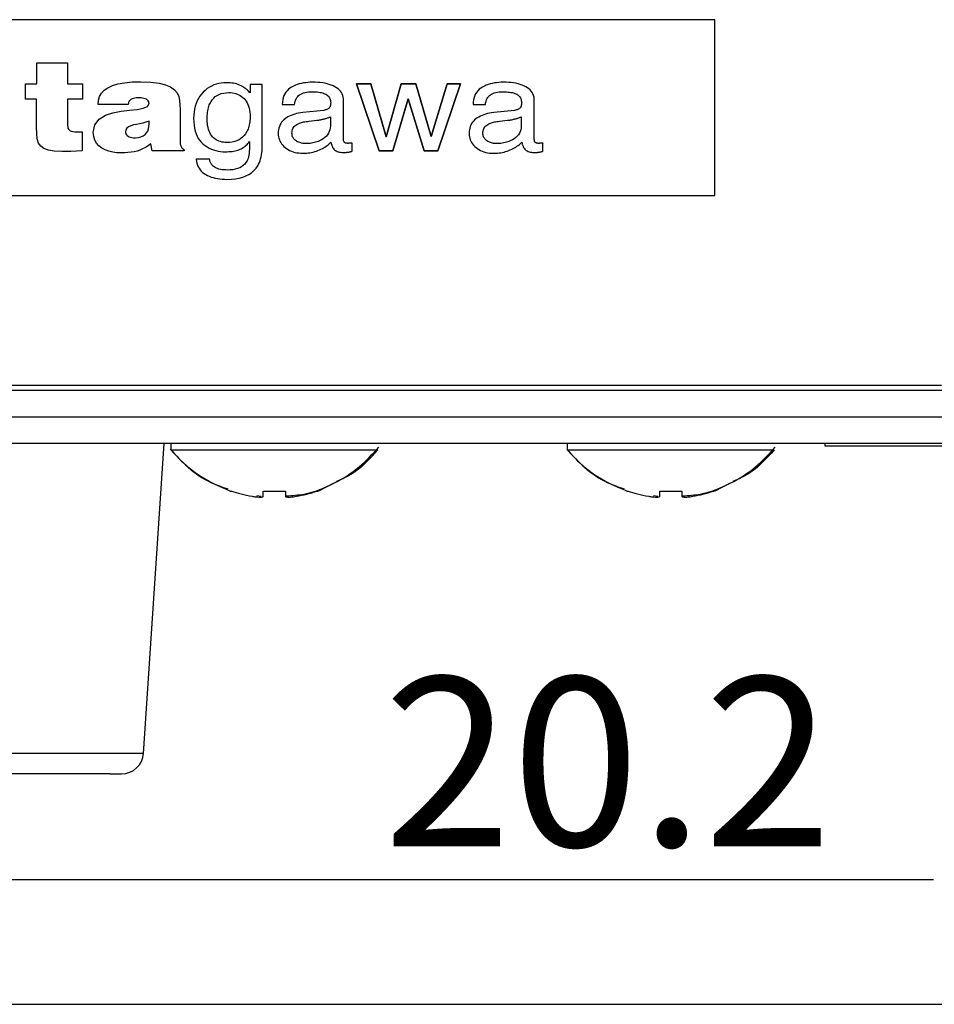
# Model space of a CAD drawing. Extents: x 0 to 420, y 0 to 297.
# Drawn here: x 71 to 81, y 25 to 37 of the extents above; entities that cross this region are included whole.
import ezdxf

# ---------------------------------------------------------------- set-up
doc = ezdxf.new("R2010")
doc.units = 0
doc.header["$LTSCALE"] = 20
doc.layers.add('MAIN0', color=7, linetype='CONTINUOUS')
doc.layers.add('MAIN1', color=7, linetype='CONTINUOUS')

msp = doc.modelspace()

# ---------------------------------------------------------------- linework, layer by layer
at = {"layer": 'MAIN0', "color": 3, "linetype": 'CONTINUOUS'}
for p, q in [((60.553, 26.874), (81.088, 26.874)), ((63.553, 25.456), (143.653, 25.456))]:
    msp.add_line(p, q, dxfattribs=at)
at = {"layer": 'MAIN1', "color": 7, "linetype": 'CONTINUOUS'}
for p, q in [((78.602, 36.633), (66.64, 36.633)), ((78.602, 34.639), (78.602, 36.633)), ((66.64, 34.639), (78.602, 34.639)), ((64.465, 32.484), (81.177, 32.484)), ((93.04, 32.122), (63.853, 32.122)), ((93.04, 31.822), (63.853, 31.822)), ((72.118, 28.305), (72.353, 31.822)), ((72.428, 31.822), (72.428, 31.75)), ((72.428, 31.75), (74.778, 31.75)), ((76.928, 31.822), (76.928, 31.75)), ((76.928, 31.75), (79.278, 31.75)), ((79.853, 31.822), (79.853, 31.797)), ((79.853, 31.797), (81.353, 31.797)), ((74.271, 31.369), (74.103, 31.281)), ((78.771, 31.369), (78.603, 31.281)), ((73.103, 31.281), (73.119, 31.281)), ((73.406, 31.23), (73.455, 31.224)), ((73.478, 31.281), (73.728, 31.281)), ((73.478, 31.223), (73.478, 31.281)), ((73.728, 31.281), (73.728, 31.223)), ((74.087, 31.281), (74.09, 31.281)), ((74.09, 31.281), (74.094, 31.281)), ((74.094, 31.281), (74.096, 31.281)), ((74.096, 31.281), (74.099, 31.281)), ((74.099, 31.281), (74.1, 31.281)), ((77.603, 31.281), (77.619, 31.281)), ((77.906, 31.23), (77.955, 31.224)), ((77.978, 31.281), (78.228, 31.281)), ((77.978, 31.223), (77.978, 31.281)), ((78.228, 31.281), (78.228, 31.223)), ((78.587, 31.281), (78.59, 31.281)), ((78.59, 31.281), (78.594, 31.281)), ((78.594, 31.281), (78.596, 31.281)), ((78.596, 31.281), (78.599, 31.281)), ((78.599, 31.281), (78.6, 31.281)), ((72.118, 28.305), (68.603, 28.305)), ((71.737, 28.072), (68.603, 28.072)), ((71.737, 28.072), (71.869, 28.072))]:
    msp.add_line(p, q, dxfattribs=at)
at = {"layer": 'MAIN1', "color": 180, "linetype": 'CONTINUOUS'}
for p, q in [((70.908, 35.906), (70.908, 36.144)), ((70.908, 36.144), (71.255, 36.144)), ((71.255, 36.144), (71.255, 35.906)), ((70.777, 35.732), (70.777, 35.906)), ((70.777, 35.906), (70.908, 35.906)), ((71.255, 35.906), (71.425, 35.906)), ((71.425, 35.906), (71.425, 35.732)), ((71.713, 35.861), (71.765, 35.885)), ((71.765, 35.885), (71.828, 35.903)), ((71.828, 35.903), (71.902, 35.917)), ((71.902, 35.917), (71.989, 35.926)), ((71.989, 35.926), (72.088, 35.928)), ((72.088, 35.928), (72.202, 35.924)), ((72.202, 35.924), (72.295, 35.913)), ((72.295, 35.913), (72.369, 35.894)), ((72.369, 35.894), (72.426, 35.869)), ((72.891, 35.88), (72.866, 35.866)), ((72.916, 35.892), (72.891, 35.88)), ((72.943, 35.901), (72.916, 35.892)), ((72.971, 35.909), (72.943, 35.901)), ((72.999, 35.914), (72.971, 35.909)), ((73.029, 35.917), (72.999, 35.914)), ((73.059, 35.918), (73.029, 35.917)), ((73.08, 35.918), (73.059, 35.918)), ((73.1, 35.917), (73.08, 35.918)), ((73.119, 35.914), (73.1, 35.917)), ((73.138, 35.911), (73.119, 35.914)), ((73.157, 35.907), (73.138, 35.911)), ((73.175, 35.903), (73.157, 35.907)), ((73.192, 35.897), (73.175, 35.903)), ((73.209, 35.89), (73.192, 35.897)), ((73.225, 35.883), (73.209, 35.89)), ((73.241, 35.874), (73.225, 35.883)), ((73.465, 35.898), (73.327, 35.898)), ((73.327, 35.898), (73.327, 35.802)), ((73.465, 35.205), (73.465, 35.898)), ((73.82, 35.879), (73.799, 35.868)), ((73.842, 35.888), (73.82, 35.879)), ((73.864, 35.896), (73.842, 35.888)), ((73.886, 35.903), (73.864, 35.896)), ((73.91, 35.91), (73.886, 35.903)), ((73.934, 35.915), (73.91, 35.91)), ((73.959, 35.918), (73.934, 35.915)), ((73.984, 35.921), (73.959, 35.918)), ((74.01, 35.923), (73.984, 35.921)), ((74.037, 35.923), (74.01, 35.923)), ((74.067, 35.923), (74.037, 35.923)), ((74.097, 35.921), (74.067, 35.923)), ((74.125, 35.919), (74.097, 35.921)), ((74.152, 35.915), (74.125, 35.919)), ((74.178, 35.911), (74.152, 35.915)), ((74.203, 35.905), (74.178, 35.911)), ((74.227, 35.898), (74.203, 35.905)), ((74.249, 35.891), (74.227, 35.898)), ((74.271, 35.882), (74.249, 35.891)), ((74.291, 35.872), (74.271, 35.882)), ((74.537, 35.905), (74.793, 35.143)), ((74.7, 35.905), (74.537, 35.905)), ((74.537, 35.905), (74.7, 35.905)), ((74.793, 35.143), (74.537, 35.905)), ((74.7, 35.905), (74.537, 35.905)), ((74.537, 35.905), (74.793, 35.143)), ((74.7, 35.905), (74.537, 35.905)), ((74.537, 35.905), (74.793, 35.143)), ((74.793, 35.143), (74.537, 35.905)), ((74.537, 35.905), (74.7, 35.905)), ((74.871, 35.304), (74.7, 35.905)), ((74.7, 35.905), (74.871, 35.304)), ((74.871, 35.304), (74.7, 35.905)), ((74.871, 35.304), (74.7, 35.905)), ((74.7, 35.905), (74.871, 35.304)), ((75.044, 35.905), (74.871, 35.304)), ((74.871, 35.304), (75.044, 35.905)), ((75.044, 35.905), (74.871, 35.304)), ((75.044, 35.905), (74.871, 35.304)), ((74.871, 35.304), (75.044, 35.905)), ((75.211, 35.905), (75.044, 35.905)), ((75.044, 35.905), (75.211, 35.905)), ((75.211, 35.905), (75.044, 35.905)), ((75.211, 35.905), (75.044, 35.905)), ((75.044, 35.905), (75.211, 35.905)), ((75.385, 35.308), (75.211, 35.905)), ((75.211, 35.905), (75.385, 35.308)), ((75.385, 35.308), (75.211, 35.905)), ((75.385, 35.308), (75.211, 35.905)), ((75.211, 35.905), (75.385, 35.308)), ((75.566, 35.905), (75.385, 35.308)), ((75.385, 35.308), (75.566, 35.905)), ((75.566, 35.905), (75.385, 35.308)), ((75.566, 35.905), (75.385, 35.308)), ((75.385, 35.308), (75.566, 35.905)), ((75.458, 35.143), (75.715, 35.905)), ((75.715, 35.905), (75.458, 35.143)), ((75.458, 35.143), (75.715, 35.905)), ((75.458, 35.143), (75.715, 35.905)), ((75.715, 35.905), (75.458, 35.143)), ((75.715, 35.905), (75.566, 35.905)), ((75.566, 35.905), (75.715, 35.905)), ((75.715, 35.905), (75.566, 35.905)), ((75.715, 35.905), (75.566, 35.905)), ((75.566, 35.905), (75.715, 35.905)), ((75.987, 35.879), (75.966, 35.868)), ((76.008, 35.888), (75.987, 35.879)), ((76.031, 35.896), (76.008, 35.888)), ((76.053, 35.903), (76.031, 35.896)), ((76.077, 35.91), (76.053, 35.903)), ((76.101, 35.915), (76.077, 35.91)), ((76.125, 35.918), (76.101, 35.915)), ((76.151, 35.921), (76.125, 35.918)), ((76.177, 35.923), (76.151, 35.921)), ((76.203, 35.923), (76.177, 35.923)), ((76.234, 35.923), (76.203, 35.923)), ((76.264, 35.921), (76.234, 35.923)), ((76.292, 35.919), (76.264, 35.921)), ((76.319, 35.915), (76.292, 35.919)), ((76.345, 35.911), (76.319, 35.915)), ((76.37, 35.905), (76.345, 35.911)), ((76.394, 35.898), (76.37, 35.905)), ((76.416, 35.891), (76.394, 35.898)), ((76.437, 35.882), (76.416, 35.891)), ((76.458, 35.872), (76.437, 35.882)), ((71.619, 35.761), (71.641, 35.799)), ((71.641, 35.799), (71.672, 35.832)), ((71.672, 35.832), (71.713, 35.861)), ((72.426, 35.869), (72.468, 35.838)), ((72.468, 35.838), (72.498, 35.802)), ((72.498, 35.802), (72.517, 35.761)), ((72.776, 35.789), (72.757, 35.765)), ((72.796, 35.811), (72.776, 35.789)), ((72.819, 35.831), (72.796, 35.811)), ((72.842, 35.85), (72.819, 35.831)), ((72.866, 35.866), (72.842, 35.85)), ((72.933, 35.76), (72.954, 35.774)), ((72.954, 35.774), (72.977, 35.785)), ((72.977, 35.785), (73.001, 35.794)), ((73.001, 35.794), (73.028, 35.8)), ((73.028, 35.8), (73.056, 35.804)), ((73.056, 35.804), (73.086, 35.805)), ((73.086, 35.805), (73.107, 35.805)), ((73.107, 35.805), (73.127, 35.803)), ((73.127, 35.803), (73.146, 35.799)), ((73.146, 35.799), (73.165, 35.794)), ((73.165, 35.794), (73.182, 35.788)), ((73.182, 35.788), (73.199, 35.781)), ((73.199, 35.781), (73.216, 35.772)), ((73.216, 35.772), (73.231, 35.762)), ((73.25, 35.869), (73.241, 35.874)), ((73.258, 35.864), (73.25, 35.869)), ((73.267, 35.857), (73.258, 35.864)), ((73.275, 35.851), (73.267, 35.857)), ((73.284, 35.844), (73.275, 35.851)), ((73.293, 35.836), (73.284, 35.844)), ((73.301, 35.828), (73.293, 35.836)), ((73.31, 35.82), (73.301, 35.828)), ((73.319, 35.811), (73.31, 35.82)), ((73.327, 35.802), (73.319, 35.811)), ((73.712, 35.771), (73.704, 35.749)), ((73.722, 35.792), (73.712, 35.771)), ((73.733, 35.81), (73.722, 35.792)), ((73.747, 35.827), (73.733, 35.81)), ((73.762, 35.843), (73.747, 35.827)), ((73.78, 35.856), (73.762, 35.843)), ((73.799, 35.868), (73.78, 35.856)), ((73.868, 35.761), (73.878, 35.771)), ((73.878, 35.771), (73.89, 35.781)), ((73.89, 35.781), (73.903, 35.789)), ((73.903, 35.789), (73.918, 35.796)), ((73.918, 35.796), (73.933, 35.802)), ((73.933, 35.802), (73.951, 35.807)), ((73.951, 35.807), (73.969, 35.81)), ((73.969, 35.81), (73.989, 35.813)), ((73.989, 35.813), (74.011, 35.815)), ((74.011, 35.815), (74.033, 35.815)), ((74.033, 35.815), (74.053, 35.815)), ((74.053, 35.815), (74.072, 35.814)), ((74.072, 35.814), (74.09, 35.813)), ((74.09, 35.813), (74.107, 35.811)), ((74.107, 35.811), (74.123, 35.808)), ((74.123, 35.808), (74.138, 35.805)), ((74.138, 35.805), (74.152, 35.801)), ((74.152, 35.801), (74.165, 35.796)), ((74.165, 35.796), (74.177, 35.791)), ((74.177, 35.791), (74.188, 35.786)), ((74.188, 35.786), (74.199, 35.779)), ((74.199, 35.779), (74.208, 35.772)), ((74.208, 35.772), (74.216, 35.765)), ((74.309, 35.861), (74.291, 35.872)), ((74.326, 35.849), (74.309, 35.861)), ((74.34, 35.836), (74.326, 35.849)), ((74.353, 35.822), (74.34, 35.836)), ((74.364, 35.807), (74.353, 35.822)), ((74.372, 35.79), (74.364, 35.807)), ((74.379, 35.772), (74.372, 35.79)), ((74.384, 35.754), (74.379, 35.772)), ((75.879, 35.771), (75.871, 35.749)), ((75.888, 35.792), (75.879, 35.771)), ((75.9, 35.81), (75.888, 35.792)), ((75.914, 35.827), (75.9, 35.81)), ((75.929, 35.843), (75.914, 35.827)), ((75.947, 35.856), (75.929, 35.843)), ((75.966, 35.868), (75.947, 35.856)), ((76.035, 35.761), (76.045, 35.771)), ((76.045, 35.771), (76.057, 35.781)), ((76.057, 35.781), (76.07, 35.789)), ((76.07, 35.789), (76.084, 35.796)), ((76.084, 35.796), (76.1, 35.802)), ((76.1, 35.802), (76.118, 35.807)), ((76.118, 35.807), (76.136, 35.81)), ((76.136, 35.81), (76.156, 35.813)), ((76.156, 35.813), (76.177, 35.815)), ((76.177, 35.815), (76.2, 35.815)), ((76.2, 35.815), (76.22, 35.815)), ((76.22, 35.815), (76.239, 35.814)), ((76.239, 35.814), (76.256, 35.812)), ((76.256, 35.812), (76.273, 35.81)), ((76.273, 35.81), (76.289, 35.808)), ((76.289, 35.808), (76.305, 35.805)), ((76.305, 35.805), (76.319, 35.801)), ((76.319, 35.801), (76.332, 35.796)), ((76.332, 35.796), (76.344, 35.791)), ((76.344, 35.791), (76.355, 35.786)), ((76.355, 35.786), (76.366, 35.779)), ((76.366, 35.779), (76.375, 35.772)), ((76.375, 35.772), (76.383, 35.765)), ((76.476, 35.861), (76.458, 35.872)), ((76.492, 35.849), (76.476, 35.861)), ((76.507, 35.836), (76.492, 35.849)), ((76.52, 35.822), (76.507, 35.836)), ((76.53, 35.807), (76.52, 35.822)), ((76.539, 35.79), (76.53, 35.807)), ((76.546, 35.772), (76.539, 35.79)), ((76.551, 35.754), (76.546, 35.772)), ((70.902, 35.732), (70.777, 35.732)), ((70.902, 35.412), (70.902, 35.732)), ((71.425, 35.732), (71.255, 35.732)), ((71.255, 35.732), (71.255, 35.455)), ((71.603, 35.672), (71.607, 35.718)), ((71.942, 35.672), (71.603, 35.672)), ((71.607, 35.718), (71.619, 35.761)), ((71.946, 35.69), (71.942, 35.672)), ((71.953, 35.705), (71.946, 35.69)), ((71.963, 35.717), (71.953, 35.705)), ((71.975, 35.726), (71.963, 35.717)), ((71.988, 35.734), (71.975, 35.726)), ((72.003, 35.739), (71.988, 35.734)), ((72.019, 35.742), (72.003, 35.739)), ((72.035, 35.745), (72.019, 35.742)), ((72.05, 35.746), (72.035, 35.745)), ((72.065, 35.746), (72.05, 35.746)), ((72.078, 35.746), (72.065, 35.746)), ((72.092, 35.745), (72.078, 35.746)), ((72.107, 35.743), (72.092, 35.745)), ((72.122, 35.74), (72.107, 35.743)), ((72.137, 35.736), (72.122, 35.74)), ((72.151, 35.729), (72.137, 35.736)), ((72.163, 35.721), (72.151, 35.729)), ((72.172, 35.711), (72.163, 35.721)), ((72.163, 35.649), (72.181, 35.683)), ((72.179, 35.699), (72.172, 35.711)), ((72.181, 35.683), (72.179, 35.699)), ((72.517, 35.761), (72.527, 35.715)), ((72.527, 35.715), (72.532, 35.665)), ((72.532, 35.665), (72.533, 35.612)), ((72.715, 35.682), (72.705, 35.652)), ((72.727, 35.712), (72.715, 35.682)), ((72.741, 35.739), (72.727, 35.712)), ((72.757, 35.765), (72.741, 35.739)), ((72.86, 35.65), (72.865, 35.665)), ((72.865, 35.665), (72.871, 35.679)), ((72.871, 35.679), (72.884, 35.703)), ((72.884, 35.703), (72.898, 35.724)), ((72.898, 35.724), (72.915, 35.743)), ((72.915, 35.743), (72.933, 35.76)), ((73.231, 35.762), (73.246, 35.75)), ((73.246, 35.75), (73.26, 35.737)), ((73.26, 35.737), (73.272, 35.723)), ((73.272, 35.723), (73.284, 35.707)), ((73.284, 35.707), (73.294, 35.689)), ((73.294, 35.689), (73.303, 35.67)), ((73.303, 35.67), (73.311, 35.65)), ((73.695, 35.699), (73.693, 35.672)), ((73.693, 35.672), (73.832, 35.672)), ((73.699, 35.725), (73.695, 35.699)), ((73.704, 35.749), (73.699, 35.725)), ((73.832, 35.672), (73.834, 35.684)), ((73.834, 35.684), (73.836, 35.695)), ((73.836, 35.695), (73.839, 35.705)), ((73.839, 35.705), (73.842, 35.715)), ((73.842, 35.715), (73.845, 35.724)), ((73.845, 35.724), (73.849, 35.732)), ((73.849, 35.732), (73.853, 35.741)), ((73.853, 35.741), (73.857, 35.748)), ((73.857, 35.748), (73.862, 35.755)), ((73.862, 35.755), (73.868, 35.761)), ((74.216, 35.765), (74.223, 35.756)), ((74.223, 35.756), (74.229, 35.747)), ((74.229, 35.747), (74.234, 35.737)), ((74.234, 35.737), (74.238, 35.727)), ((74.238, 35.727), (74.241, 35.715)), ((74.239, 35.658), (74.238, 35.653)), ((74.24, 35.662), (74.239, 35.658)), ((74.241, 35.667), (74.24, 35.662)), ((74.241, 35.715), (74.242, 35.703)), ((74.242, 35.673), (74.241, 35.667)), ((74.242, 35.703), (74.243, 35.691)), ((74.243, 35.684), (74.242, 35.678)), ((74.243, 35.678), (74.242, 35.676)), ((74.242, 35.676), (74.242, 35.673)), ((74.243, 35.691), (74.243, 35.684)), ((74.387, 35.734), (74.384, 35.754)), ((74.388, 35.713), (74.387, 35.734)), ((74.388, 35.678), (74.388, 35.713)), ((74.388, 35.273), (74.388, 35.678)), ((74.948, 35.143), (75.122, 35.733)), ((75.122, 35.733), (74.948, 35.143)), ((74.948, 35.143), (75.123, 35.733)), ((74.948, 35.143), (75.123, 35.733)), ((75.123, 35.733), (74.948, 35.143)), ((75.122, 35.733), (75.303, 35.143)), ((75.303, 35.143), (75.122, 35.733)), ((75.123, 35.733), (75.303, 35.143)), ((75.123, 35.733), (75.303, 35.143)), ((75.303, 35.143), (75.123, 35.733)), ((75.862, 35.699), (75.86, 35.672)), ((75.86, 35.672), (75.999, 35.672)), ((75.865, 35.725), (75.862, 35.699)), ((75.871, 35.749), (75.865, 35.725)), ((75.999, 35.672), (76.001, 35.684)), ((76.001, 35.684), (76.003, 35.695)), ((76.003, 35.695), (76.006, 35.705)), ((76.006, 35.705), (76.009, 35.715)), ((76.009, 35.715), (76.012, 35.724)), ((76.012, 35.724), (76.016, 35.732)), ((76.016, 35.732), (76.02, 35.74)), ((76.02, 35.74), (76.024, 35.748)), ((76.024, 35.748), (76.029, 35.755)), ((76.029, 35.755), (76.035, 35.761)), ((76.383, 35.765), (76.39, 35.756)), ((76.39, 35.756), (76.396, 35.747)), ((76.396, 35.747), (76.401, 35.737)), ((76.401, 35.737), (76.405, 35.727)), ((76.405, 35.727), (76.407, 35.715)), ((76.406, 35.658), (76.405, 35.653)), ((76.407, 35.662), (76.406, 35.658)), ((76.407, 35.715), (76.409, 35.703)), ((76.408, 35.667), (76.407, 35.662)), ((76.409, 35.673), (76.408, 35.667)), ((76.409, 35.703), (76.41, 35.691)), ((76.41, 35.691), (76.409, 35.684)), ((76.409, 35.684), (76.409, 35.678)), ((76.409, 35.678), (76.409, 35.673)), ((76.554, 35.734), (76.551, 35.754)), ((76.554, 35.713), (76.554, 35.734)), ((76.554, 35.273), (76.554, 35.713)), ((71.614, 35.505), (71.685, 35.549)), ((71.685, 35.549), (71.771, 35.577)), ((71.771, 35.577), (71.865, 35.594)), ((71.865, 35.594), (71.958, 35.605)), ((71.958, 35.605), (72.044, 35.614)), ((72.044, 35.614), (72.115, 35.627)), ((72.115, 35.627), (72.163, 35.649)), ((72.533, 35.612), (72.533, 35.255)), ((72.688, 35.549), (72.687, 35.512)), ((72.692, 35.585), (72.688, 35.549)), ((72.697, 35.619), (72.692, 35.585)), ((72.705, 35.652), (72.697, 35.619)), ((72.841, 35.523), (72.842, 35.543)), ((72.842, 35.543), (72.843, 35.563)), ((72.843, 35.563), (72.845, 35.582)), ((72.845, 35.582), (72.848, 35.6)), ((72.848, 35.6), (72.852, 35.618)), ((72.852, 35.618), (72.856, 35.634)), ((72.856, 35.634), (72.86, 35.65)), ((73.311, 35.65), (73.317, 35.628)), ((73.317, 35.628), (73.321, 35.605)), ((73.321, 35.605), (73.325, 35.581)), ((73.325, 35.581), (73.327, 35.555)), ((73.327, 35.555), (73.327, 35.527)), ((73.794, 35.547), (73.775, 35.538)), ((73.813, 35.554), (73.794, 35.547)), ((73.834, 35.561), (73.813, 35.554)), ((73.856, 35.567), (73.834, 35.561)), ((73.878, 35.572), (73.856, 35.567)), ((73.902, 35.576), (73.878, 35.572)), ((73.926, 35.579), (73.902, 35.576)), ((74.164, 35.604), (73.926, 35.579)), ((74.174, 35.606), (74.164, 35.604)), ((74.183, 35.608), (74.174, 35.606)), ((74.192, 35.61), (74.183, 35.608)), ((74.2, 35.613), (74.192, 35.61)), ((74.207, 35.617), (74.2, 35.613)), ((74.213, 35.621), (74.207, 35.617)), ((74.219, 35.625), (74.213, 35.621)), ((74.225, 35.63), (74.219, 35.625)), ((74.229, 35.636), (74.225, 35.63)), ((74.233, 35.642), (74.229, 35.636)), ((74.235, 35.645), (74.233, 35.642)), ((74.236, 35.649), (74.235, 35.645)), ((74.238, 35.653), (74.236, 35.649)), ((75.961, 35.547), (75.942, 35.538)), ((75.98, 35.554), (75.961, 35.547)), ((76.001, 35.561), (75.98, 35.554)), ((76.023, 35.567), (76.001, 35.561)), ((76.045, 35.572), (76.023, 35.567)), ((76.069, 35.576), (76.045, 35.572)), ((76.093, 35.579), (76.069, 35.576)), ((76.331, 35.604), (76.093, 35.579)), ((76.341, 35.606), (76.331, 35.604)), ((76.35, 35.608), (76.341, 35.606)), ((76.359, 35.61), (76.35, 35.608)), ((76.367, 35.613), (76.359, 35.61)), ((76.374, 35.617), (76.367, 35.613)), ((76.38, 35.621), (76.374, 35.617)), ((76.386, 35.625), (76.38, 35.621)), ((76.391, 35.63), (76.386, 35.625)), ((76.396, 35.635), (76.391, 35.63)), ((76.4, 35.641), (76.396, 35.635)), ((76.402, 35.645), (76.4, 35.641)), ((76.403, 35.649), (76.402, 35.645)), ((76.405, 35.653), (76.403, 35.649)), ((71.255, 35.455), (71.256, 35.435)), ((71.256, 35.435), (71.257, 35.418)), ((71.548, 35.351), (71.566, 35.441)), ((71.566, 35.441), (71.614, 35.505)), ((72.004, 35.438), (71.974, 35.429)), ((72.037, 35.445), (72.004, 35.438)), ((72.072, 35.452), (72.037, 35.445)), ((72.109, 35.459), (72.072, 35.452)), ((72.145, 35.468), (72.109, 35.459)), ((72.181, 35.481), (72.145, 35.468)), ((72.18, 35.421), (72.182, 35.45)), ((72.182, 35.45), (72.181, 35.481)), ((72.687, 35.512), (72.688, 35.473)), ((72.688, 35.473), (72.692, 35.436)), ((72.692, 35.436), (72.697, 35.401)), ((72.841, 35.501), (72.841, 35.523)), ((72.841, 35.476), (72.841, 35.501)), ((72.843, 35.452), (72.841, 35.476)), ((72.846, 35.43), (72.843, 35.452)), ((73.318, 35.439), (73.314, 35.423)), ((73.322, 35.456), (73.318, 35.439)), ((73.324, 35.473), (73.322, 35.456)), ((73.326, 35.49), (73.324, 35.473)), ((73.327, 35.508), (73.326, 35.49)), ((73.327, 35.527), (73.327, 35.508)), ((73.667, 35.437), (73.66, 35.42)), ((73.675, 35.453), (73.667, 35.437)), ((73.685, 35.468), (73.675, 35.453)), ((73.697, 35.482), (73.685, 35.468)), ((73.71, 35.495), (73.697, 35.482)), ((73.725, 35.507), (73.71, 35.495)), ((73.74, 35.518), (73.724, 35.507)), ((73.757, 35.529), (73.74, 35.518)), ((73.775, 35.538), (73.757, 35.529)), ((73.837, 35.429), (73.847, 35.437)), ((73.847, 35.437), (73.859, 35.445)), ((73.859, 35.445), (73.872, 35.452)), ((73.872, 35.452), (73.88, 35.456)), ((73.88, 35.456), (73.89, 35.46)), ((73.89, 35.46), (73.9, 35.463)), ((73.9, 35.463), (73.911, 35.466)), ((73.911, 35.466), (73.923, 35.469)), ((73.923, 35.469), (73.935, 35.472)), ((73.935, 35.472), (73.949, 35.475)), ((73.949, 35.475), (73.963, 35.477)), ((73.963, 35.477), (73.978, 35.479)), ((73.978, 35.479), (73.994, 35.481)), ((73.994, 35.481), (74.084, 35.491)), ((74.084, 35.491), (74.092, 35.492)), ((74.092, 35.492), (74.1, 35.493)), ((74.1, 35.493), (74.109, 35.494)), ((74.109, 35.494), (74.117, 35.496)), ((74.117, 35.496), (74.126, 35.497)), ((74.126, 35.497), (74.134, 35.499)), ((74.134, 35.499), (74.143, 35.5)), ((74.143, 35.5), (74.151, 35.502)), ((74.151, 35.502), (74.16, 35.504)), ((74.16, 35.504), (74.168, 35.506)), ((74.168, 35.506), (74.177, 35.508)), ((74.177, 35.508), (74.185, 35.51)), ((74.185, 35.51), (74.193, 35.512)), ((74.193, 35.512), (74.2, 35.514)), ((74.2, 35.514), (74.207, 35.517)), ((74.207, 35.517), (74.214, 35.519)), ((74.214, 35.519), (74.221, 35.522)), ((74.221, 35.522), (74.227, 35.525)), ((74.227, 35.525), (74.233, 35.528)), ((74.233, 35.528), (74.239, 35.531)), ((74.239, 35.531), (74.239, 35.427)), ((75.834, 35.437), (75.827, 35.42)), ((75.842, 35.453), (75.834, 35.437)), ((75.852, 35.468), (75.842, 35.453)), ((75.864, 35.482), (75.852, 35.468)), ((75.877, 35.495), (75.864, 35.482)), ((75.891, 35.507), (75.877, 35.495)), ((75.907, 35.518), (75.891, 35.507)), ((75.924, 35.528), (75.907, 35.518)), ((75.942, 35.538), (75.924, 35.528)), ((76.004, 35.428), (76.014, 35.437)), ((76.014, 35.437), (76.026, 35.445)), ((76.026, 35.445), (76.039, 35.452)), ((76.039, 35.452), (76.047, 35.456)), ((76.047, 35.456), (76.057, 35.46)), ((76.057, 35.46), (76.067, 35.463)), ((76.067, 35.463), (76.078, 35.466)), ((76.078, 35.466), (76.089, 35.469)), ((76.089, 35.469), (76.102, 35.472)), ((76.102, 35.472), (76.115, 35.475)), ((76.115, 35.475), (76.13, 35.477)), ((76.13, 35.477), (76.145, 35.479)), ((76.145, 35.479), (76.16, 35.481)), ((76.16, 35.481), (76.251, 35.491)), ((76.251, 35.491), (76.259, 35.492)), ((76.259, 35.492), (76.267, 35.493)), ((76.267, 35.493), (76.276, 35.494)), ((76.276, 35.494), (76.284, 35.496)), ((76.284, 35.496), (76.292, 35.497)), ((76.292, 35.497), (76.301, 35.498)), ((76.301, 35.498), (76.309, 35.5)), ((76.309, 35.5), (76.318, 35.502)), ((76.318, 35.502), (76.327, 35.504)), ((76.327, 35.504), (76.335, 35.506)), ((76.335, 35.506), (76.344, 35.508)), ((76.344, 35.508), (76.352, 35.51)), ((76.352, 35.51), (76.36, 35.512)), ((76.36, 35.512), (76.367, 35.514)), ((76.367, 35.514), (76.374, 35.517)), ((76.374, 35.517), (76.381, 35.519)), ((76.381, 35.519), (76.388, 35.522)), ((76.388, 35.522), (76.394, 35.525)), ((76.394, 35.525), (76.4, 35.527)), ((76.4, 35.527), (76.405, 35.53)), ((76.405, 35.53), (76.405, 35.427)), ((70.905, 35.34), (70.902, 35.412)), ((70.912, 35.281), (70.905, 35.34)), ((71.257, 35.418), (71.26, 35.403)), ((71.26, 35.403), (71.266, 35.391)), ((71.266, 35.391), (71.273, 35.381)), ((71.273, 35.381), (71.284, 35.373)), ((71.284, 35.373), (71.298, 35.367)), ((71.298, 35.367), (71.316, 35.363)), ((71.316, 35.363), (71.338, 35.361)), ((71.338, 35.361), (71.366, 35.36)), ((71.366, 35.36), (71.421, 35.36)), ((71.421, 35.36), (71.421, 35.143)), ((71.553, 35.306), (71.548, 35.351)), ((71.917, 35.383), (71.913, 35.357)), ((71.913, 35.357), (71.914, 35.346)), ((71.914, 35.346), (71.918, 35.336)), ((71.93, 35.403), (71.917, 35.383)), ((71.918, 35.336), (71.924, 35.326)), ((71.924, 35.326), (71.932, 35.318)), ((71.949, 35.418), (71.93, 35.403)), ((71.974, 35.429), (71.949, 35.418)), ((72.115, 35.314), (72.136, 35.329)), ((72.136, 35.329), (72.152, 35.347)), ((72.152, 35.347), (72.165, 35.369)), ((72.165, 35.369), (72.174, 35.394)), ((72.174, 35.394), (72.18, 35.421)), ((72.697, 35.401), (72.705, 35.368)), ((72.705, 35.368), (72.714, 35.338)), ((72.714, 35.338), (72.726, 35.31)), ((72.85, 35.408), (72.846, 35.43)), ((72.856, 35.388), (72.85, 35.408)), ((72.863, 35.369), (72.856, 35.388)), ((72.87, 35.351), (72.863, 35.369)), ((72.88, 35.335), (72.87, 35.351)), ((72.89, 35.319), (72.88, 35.335)), ((72.901, 35.305), (72.89, 35.319)), ((73.277, 35.339), (73.261, 35.318)), ((73.291, 35.363), (73.277, 35.339)), ((73.298, 35.377), (73.291, 35.363)), ((73.304, 35.392), (73.298, 35.377)), ((73.31, 35.407), (73.304, 35.392)), ((73.314, 35.423), (73.31, 35.407)), ((73.651, 35.383), (73.648, 35.363)), ((73.648, 35.363), (73.648, 35.343)), ((73.648, 35.343), (73.648, 35.324)), ((73.648, 35.324), (73.651, 35.305)), ((73.654, 35.402), (73.651, 35.383)), ((73.66, 35.42), (73.654, 35.402)), ((73.803, 35.346), (73.804, 35.36)), ((73.804, 35.335), (73.803, 35.346)), ((73.804, 35.36), (73.806, 35.373)), ((73.805, 35.324), (73.804, 35.335)), ((73.807, 35.314), (73.805, 35.324)), ((73.806, 35.373), (73.809, 35.386)), ((73.809, 35.386), (73.814, 35.398)), ((73.814, 35.398), (73.82, 35.409)), ((73.82, 35.409), (73.828, 35.419)), ((73.828, 35.419), (73.837, 35.429)), ((74.208, 35.326), (74.194, 35.309)), ((74.219, 35.343), (74.208, 35.326)), ((74.227, 35.362), (74.219, 35.343)), ((74.234, 35.383), (74.227, 35.362)), ((74.237, 35.404), (74.234, 35.383)), ((74.239, 35.427), (74.237, 35.404)), ((75.815, 35.363), (75.814, 35.343)), ((75.814, 35.343), (75.815, 35.324)), ((75.817, 35.383), (75.815, 35.363)), ((75.815, 35.324), (75.817, 35.305)), ((75.821, 35.402), (75.817, 35.383)), ((75.827, 35.42), (75.821, 35.402)), ((75.97, 35.345), (75.971, 35.36)), ((75.97, 35.335), (75.97, 35.345)), ((75.972, 35.324), (75.97, 35.335)), ((75.971, 35.36), (75.973, 35.373)), ((75.974, 35.314), (75.972, 35.324)), ((75.973, 35.373), (75.976, 35.386)), ((75.976, 35.386), (75.981, 35.398)), ((75.981, 35.398), (75.987, 35.409)), ((75.987, 35.409), (75.995, 35.419)), ((75.995, 35.419), (76.004, 35.428)), ((76.374, 35.326), (76.361, 35.309)), ((76.386, 35.343), (76.374, 35.326)), ((76.394, 35.362), (76.386, 35.343)), ((76.4, 35.383), (76.394, 35.362)), ((76.404, 35.404), (76.4, 35.383)), ((76.405, 35.427), (76.404, 35.404)), ((70.927, 35.233), (70.912, 35.281)), ((70.952, 35.197), (70.927, 35.233)), ((71.565, 35.266), (71.553, 35.306)), ((71.585, 35.231), (71.565, 35.266)), ((71.612, 35.201), (71.585, 35.231)), ((71.932, 35.318), (71.943, 35.311)), ((71.943, 35.311), (71.955, 35.304)), ((71.955, 35.304), (71.97, 35.299)), ((71.97, 35.299), (71.986, 35.296)), ((71.986, 35.296), (72.005, 35.293)), ((72.005, 35.293), (72.025, 35.293)), ((72.025, 35.293), (72.059, 35.295)), ((72.059, 35.295), (72.089, 35.302)), ((72.089, 35.302), (72.115, 35.314)), ((72.199, 35.224), (72.169, 35.202)), ((72.216, 35.143), (72.199, 35.224)), ((72.533, 35.255), (72.534, 35.242)), ((72.534, 35.242), (72.534, 35.231)), ((72.534, 35.231), (72.535, 35.22)), ((72.535, 35.22), (72.537, 35.211)), ((72.537, 35.211), (72.54, 35.202)), ((72.726, 35.31), (72.74, 35.284)), ((72.74, 35.284), (72.757, 35.261)), ((72.757, 35.261), (72.775, 35.24)), ((72.775, 35.24), (72.795, 35.221)), ((72.795, 35.221), (72.817, 35.205)), ((72.914, 35.293), (72.901, 35.305)), ((72.927, 35.281), (72.914, 35.293)), ((72.942, 35.271), (72.927, 35.281)), ((72.957, 35.262), (72.942, 35.271)), ((72.973, 35.255), (72.957, 35.262)), ((72.99, 35.249), (72.973, 35.255)), ((73.007, 35.244), (72.99, 35.249)), ((73.026, 35.241), (73.007, 35.244)), ((73.045, 35.239), (73.026, 35.241)), ((73.065, 35.238), (73.045, 35.239)), ((73.096, 35.239), (73.065, 35.238)), ((73.125, 35.243), (73.096, 35.239)), ((73.153, 35.249), (73.125, 35.243)), ((73.178, 35.258), (73.153, 35.249)), ((73.202, 35.269), (73.178, 35.258)), ((73.223, 35.283), (73.202, 35.269)), ((73.243, 35.299), (73.223, 35.283)), ((73.261, 35.318), (73.243, 35.299)), ((73.272, 35.198), (73.283, 35.207)), ((73.283, 35.207), (73.293, 35.216)), ((73.293, 35.216), (73.303, 35.227)), ((73.303, 35.227), (73.313, 35.237)), ((73.313, 35.237), (73.322, 35.249)), ((73.322, 35.218), (73.321, 35.19)), ((73.322, 35.249), (73.322, 35.218)), ((73.651, 35.305), (73.655, 35.287)), ((73.655, 35.287), (73.66, 35.27)), ((73.66, 35.27), (73.667, 35.254)), ((73.667, 35.254), (73.676, 35.238)), ((73.676, 35.238), (73.686, 35.223)), ((73.686, 35.223), (73.698, 35.208)), ((73.698, 35.208), (73.711, 35.195)), ((73.811, 35.305), (73.807, 35.314)), ((73.815, 35.296), (73.811, 35.305)), ((73.82, 35.287), (73.815, 35.296)), ((73.826, 35.279), (73.82, 35.287)), ((73.833, 35.272), (73.826, 35.279)), ((73.841, 35.265), (73.833, 35.272)), ((73.85, 35.258), (73.841, 35.265)), ((73.86, 35.252), (73.85, 35.258)), ((73.87, 35.246), (73.86, 35.252)), ((73.88, 35.242), (73.87, 35.246)), ((73.891, 35.237), (73.88, 35.242)), ((73.902, 35.234), (73.891, 35.237)), ((73.913, 35.231), (73.902, 35.234)), ((73.925, 35.229), (73.913, 35.231)), ((73.937, 35.227), (73.925, 35.229)), ((73.949, 35.226), (73.937, 35.227)), ((73.962, 35.226), (73.949, 35.226)), ((73.978, 35.226), (73.962, 35.226)), ((73.993, 35.227), (73.978, 35.226)), ((74.009, 35.229), (73.993, 35.227)), ((74.024, 35.231), (74.009, 35.229)), ((74.039, 35.234), (74.024, 35.231)), ((74.055, 35.237), (74.039, 35.234)), ((74.07, 35.241), (74.055, 35.237)), ((74.085, 35.246), (74.07, 35.241)), ((74.1, 35.251), (74.085, 35.246)), ((74.114, 35.257), (74.1, 35.251)), ((74.138, 35.268), (74.114, 35.257)), ((74.159, 35.281), (74.138, 35.268)), ((74.178, 35.294), (74.159, 35.281)), ((74.194, 35.309), (74.178, 35.294)), ((74.203, 35.205), (74.215, 35.214)), ((74.215, 35.214), (74.226, 35.224)), ((74.226, 35.224), (74.237, 35.234)), ((74.237, 35.234), (74.246, 35.244)), ((74.246, 35.244), (74.248, 35.235)), ((74.248, 35.235), (74.25, 35.226)), ((74.25, 35.226), (74.252, 35.218)), ((74.252, 35.218), (74.254, 35.211)), ((74.254, 35.211), (74.256, 35.203)), ((74.388, 35.27), (74.388, 35.274)), ((74.388, 35.266), (74.388, 35.27)), ((74.389, 35.262), (74.388, 35.266)), ((74.389, 35.259), (74.389, 35.262)), ((74.39, 35.256), (74.389, 35.259)), ((74.391, 35.252), (74.39, 35.256)), ((74.392, 35.249), (74.391, 35.252)), ((74.394, 35.247), (74.392, 35.249)), ((74.395, 35.244), (74.394, 35.247)), ((74.397, 35.242), (74.395, 35.244)), ((74.399, 35.239), (74.397, 35.242)), ((74.402, 35.237), (74.399, 35.239)), ((74.405, 35.235), (74.402, 35.237)), ((74.408, 35.234), (74.405, 35.235)), ((74.412, 35.232), (74.408, 35.234)), ((74.416, 35.231), (74.412, 35.232)), ((74.421, 35.231), (74.416, 35.231)), ((74.426, 35.23), (74.421, 35.231)), ((74.432, 35.23), (74.426, 35.23)), ((74.437, 35.229), (74.432, 35.23)), ((74.439, 35.229), (74.437, 35.229)), ((74.441, 35.229), (74.439, 35.229)), ((74.444, 35.23), (74.441, 35.229)), ((74.446, 35.23), (74.444, 35.23)), ((74.448, 35.23), (74.446, 35.23)), ((74.45, 35.23), (74.448, 35.23)), ((74.452, 35.23), (74.45, 35.23)), ((74.455, 35.23), (74.452, 35.23)), ((74.457, 35.23), (74.455, 35.23)), ((74.46, 35.23), (74.457, 35.23)), ((74.462, 35.231), (74.46, 35.23)), ((74.465, 35.231), (74.462, 35.231)), ((74.467, 35.231), (74.465, 35.231)), ((74.47, 35.232), (74.467, 35.231)), ((74.473, 35.232), (74.47, 35.232)), ((74.475, 35.232), (74.473, 35.232)), ((74.478, 35.233), (74.475, 35.232)), ((74.481, 35.233), (74.478, 35.233)), ((74.483, 35.233), (74.481, 35.233)), ((74.486, 35.234), (74.483, 35.233)), ((74.486, 35.139), (74.486, 35.234)), ((75.817, 35.305), (75.821, 35.287)), ((75.821, 35.287), (75.827, 35.27)), ((75.827, 35.27), (75.834, 35.254)), ((75.834, 35.254), (75.843, 35.238)), ((75.843, 35.238), (75.853, 35.223)), ((75.853, 35.223), (75.864, 35.208)), ((75.864, 35.208), (75.878, 35.195)), ((75.978, 35.305), (75.974, 35.314)), ((75.982, 35.296), (75.978, 35.305)), ((75.987, 35.287), (75.982, 35.296)), ((75.993, 35.279), (75.987, 35.287)), ((76, 35.272), (75.993, 35.279)), ((76.008, 35.264), (76, 35.272)), ((76.017, 35.258), (76.008, 35.264)), ((76.027, 35.252), (76.017, 35.258)), ((76.037, 35.246), (76.027, 35.252)), ((76.047, 35.242), (76.037, 35.246)), ((76.058, 35.237), (76.047, 35.242)), ((76.069, 35.234), (76.058, 35.237)), ((76.08, 35.231), (76.069, 35.234)), ((76.092, 35.229), (76.08, 35.231)), ((76.104, 35.227), (76.092, 35.229)), ((76.116, 35.226), (76.104, 35.227)), ((76.129, 35.226), (76.116, 35.226)), ((76.145, 35.226), (76.129, 35.226)), ((76.16, 35.227), (76.145, 35.226)), ((76.176, 35.229), (76.16, 35.227)), ((76.191, 35.231), (76.176, 35.229)), ((76.206, 35.234), (76.191, 35.231)), ((76.222, 35.237), (76.206, 35.234)), ((76.237, 35.241), (76.222, 35.237)), ((76.252, 35.246), (76.237, 35.241)), ((76.267, 35.251), (76.252, 35.246)), ((76.281, 35.257), (76.267, 35.251)), ((76.305, 35.268), (76.281, 35.257)), ((76.326, 35.281), (76.305, 35.268)), ((76.345, 35.294), (76.326, 35.281)), ((76.361, 35.309), (76.345, 35.294)), ((76.37, 35.205), (76.382, 35.214)), ((76.382, 35.214), (76.393, 35.224)), ((76.393, 35.224), (76.403, 35.233)), ((76.403, 35.233), (76.413, 35.244)), ((76.413, 35.244), (76.415, 35.235)), ((76.415, 35.235), (76.416, 35.226)), ((76.416, 35.226), (76.418, 35.218)), ((76.418, 35.218), (76.421, 35.211)), ((76.421, 35.211), (76.423, 35.203)), ((76.555, 35.27), (76.554, 35.273)), ((76.555, 35.266), (76.555, 35.27)), ((76.555, 35.262), (76.555, 35.266)), ((76.556, 35.259), (76.555, 35.262)), ((76.557, 35.256), (76.556, 35.259)), ((76.558, 35.252), (76.557, 35.256)), ((76.559, 35.249), (76.558, 35.252)), ((76.561, 35.247), (76.559, 35.249)), ((76.562, 35.244), (76.561, 35.247)), ((76.564, 35.241), (76.562, 35.244)), ((76.566, 35.239), (76.564, 35.241)), ((76.569, 35.237), (76.566, 35.239)), ((76.572, 35.235), (76.569, 35.237)), ((76.575, 35.234), (76.572, 35.235)), ((76.579, 35.232), (76.575, 35.234)), ((76.583, 35.231), (76.579, 35.232)), ((76.588, 35.23), (76.583, 35.231)), ((76.593, 35.23), (76.588, 35.23)), ((76.598, 35.229), (76.593, 35.23)), ((76.604, 35.229), (76.598, 35.229)), ((76.606, 35.229), (76.604, 35.229)), ((76.608, 35.229), (76.606, 35.229)), ((76.61, 35.229), (76.608, 35.229)), ((76.612, 35.23), (76.61, 35.229)), ((76.615, 35.23), (76.612, 35.23)), ((76.617, 35.23), (76.615, 35.23)), ((76.619, 35.23), (76.617, 35.23)), ((76.622, 35.23), (76.619, 35.23)), ((76.624, 35.23), (76.622, 35.23)), ((76.627, 35.23), (76.624, 35.23)), ((76.629, 35.231), (76.627, 35.23)), ((76.632, 35.231), (76.629, 35.231)), ((76.634, 35.231), (76.632, 35.231)), ((76.637, 35.231), (76.634, 35.231)), ((76.639, 35.232), (76.637, 35.231)), ((76.642, 35.232), (76.639, 35.232)), ((76.645, 35.232), (76.642, 35.232)), ((76.647, 35.233), (76.645, 35.232)), ((76.65, 35.233), (76.647, 35.233)), ((76.653, 35.234), (76.65, 35.233)), ((76.653, 35.139), (76.653, 35.234)), ((70.988, 35.17), (70.952, 35.197)), ((71.039, 35.152), (70.988, 35.17)), ((71.105, 35.141), (71.039, 35.152)), ((71.19, 35.137), (71.105, 35.141)), ((71.294, 35.138), (71.19, 35.137)), ((71.421, 35.143), (71.294, 35.138)), ((71.644, 35.176), (71.612, 35.201)), ((71.681, 35.156), (71.644, 35.176)), ((71.723, 35.14), (71.681, 35.156)), ((71.768, 35.129), (71.723, 35.14)), ((71.816, 35.123), (71.768, 35.129)), ((71.865, 35.121), (71.816, 35.123)), ((71.904, 35.121), (71.865, 35.121)), ((71.941, 35.124), (71.904, 35.121)), ((71.977, 35.128), (71.941, 35.124)), ((72.011, 35.134), (71.977, 35.128)), ((72.044, 35.142), (72.011, 35.134)), ((72.077, 35.153), (72.044, 35.142)), ((72.108, 35.167), (72.077, 35.153)), ((72.139, 35.183), (72.108, 35.167)), ((72.169, 35.202), (72.139, 35.183)), ((72.581, 35.143), (72.216, 35.143)), ((72.54, 35.202), (72.545, 35.193)), ((72.545, 35.193), (72.55, 35.184)), ((72.55, 35.184), (72.558, 35.175)), ((72.558, 35.175), (72.568, 35.167)), ((72.568, 35.167), (72.581, 35.157)), ((72.581, 35.157), (72.581, 35.143)), ((72.817, 35.205), (72.84, 35.19)), ((72.84, 35.19), (72.864, 35.176)), ((72.864, 35.176), (72.888, 35.165)), ((72.888, 35.165), (72.913, 35.155)), ((72.913, 35.155), (72.938, 35.147)), ((72.938, 35.147), (72.964, 35.141)), ((72.964, 35.141), (72.991, 35.137)), ((72.991, 35.137), (73.019, 35.134)), ((73.019, 35.134), (73.048, 35.133)), ((73.048, 35.133), (73.068, 35.134)), ((73.068, 35.134), (73.087, 35.135)), ((73.087, 35.135), (73.106, 35.136)), ((73.106, 35.136), (73.124, 35.138)), ((73.124, 35.138), (73.141, 35.14)), ((73.141, 35.14), (73.157, 35.144)), ((73.157, 35.144), (73.173, 35.147)), ((73.173, 35.147), (73.187, 35.152)), ((73.187, 35.152), (73.201, 35.156)), ((73.201, 35.156), (73.214, 35.162)), ((73.214, 35.162), (73.226, 35.168)), ((73.226, 35.168), (73.238, 35.174)), ((73.238, 35.174), (73.25, 35.182)), ((73.25, 35.182), (73.261, 35.189)), ((73.261, 35.189), (73.272, 35.198)), ((73.316, 35.115), (73.312, 35.094)), ((73.318, 35.138), (73.316, 35.115)), ((73.32, 35.163), (73.318, 35.138)), ((73.321, 35.19), (73.32, 35.163)), ((73.452, 35.075), (73.457, 35.098)), ((73.457, 35.098), (73.46, 35.123)), ((73.46, 35.123), (73.463, 35.149)), ((73.463, 35.149), (73.464, 35.176)), ((73.464, 35.176), (73.465, 35.205)), ((73.711, 35.195), (73.726, 35.181)), ((73.726, 35.181), (73.742, 35.169)), ((73.742, 35.169), (73.759, 35.158)), ((73.759, 35.158), (73.777, 35.149)), ((73.777, 35.149), (73.796, 35.14)), ((73.796, 35.14), (73.815, 35.133)), ((73.815, 35.133), (73.836, 35.127)), ((73.836, 35.127), (73.857, 35.123)), ((73.857, 35.123), (73.88, 35.12)), ((73.88, 35.12), (73.903, 35.118)), ((73.903, 35.118), (73.927, 35.117)), ((73.927, 35.117), (73.948, 35.117)), ((73.948, 35.117), (73.968, 35.118)), ((73.968, 35.118), (73.987, 35.12)), ((73.987, 35.12), (74.007, 35.123)), ((74.007, 35.123), (74.026, 35.126)), ((74.026, 35.126), (74.044, 35.131)), ((74.044, 35.131), (74.063, 35.135)), ((74.063, 35.135), (74.081, 35.141)), ((74.081, 35.141), (74.098, 35.147)), ((74.098, 35.147), (74.115, 35.155)), ((74.115, 35.155), (74.132, 35.162)), ((74.132, 35.162), (74.148, 35.17)), ((74.148, 35.17), (74.163, 35.179)), ((74.163, 35.179), (74.177, 35.187)), ((74.177, 35.187), (74.191, 35.196)), ((74.191, 35.196), (74.203, 35.205)), ((74.256, 35.203), (74.259, 35.196)), ((74.259, 35.196), (74.262, 35.19)), ((74.262, 35.19), (74.265, 35.184)), ((74.265, 35.184), (74.268, 35.178)), ((74.268, 35.178), (74.272, 35.173)), ((74.272, 35.173), (74.279, 35.164)), ((74.279, 35.164), (74.287, 35.156)), ((74.287, 35.156), (74.296, 35.149)), ((74.296, 35.149), (74.306, 35.143)), ((74.306, 35.143), (74.317, 35.138)), ((74.317, 35.138), (74.329, 35.134)), ((74.329, 35.134), (74.341, 35.13)), ((74.341, 35.13), (74.355, 35.128)), ((74.355, 35.128), (74.369, 35.127)), ((74.369, 35.127), (74.384, 35.126)), ((74.384, 35.126), (74.39, 35.126)), ((74.39, 35.126), (74.396, 35.126)), ((74.396, 35.126), (74.401, 35.126)), ((74.401, 35.126), (74.407, 35.127)), ((74.407, 35.127), (74.412, 35.127)), ((74.412, 35.127), (74.417, 35.127)), ((74.417, 35.127), (74.421, 35.127)), ((74.421, 35.127), (74.425, 35.128)), ((74.425, 35.128), (74.429, 35.128)), ((74.429, 35.128), (74.433, 35.128)), ((74.433, 35.128), (74.437, 35.129)), ((74.437, 35.129), (74.441, 35.129)), ((74.441, 35.129), (74.446, 35.13)), ((74.446, 35.13), (74.45, 35.131)), ((74.45, 35.131), (74.456, 35.132)), ((74.456, 35.132), (74.461, 35.133)), ((74.461, 35.133), (74.467, 35.134)), ((74.467, 35.134), (74.473, 35.136)), ((74.473, 35.136), (74.48, 35.137)), ((74.48, 35.137), (74.486, 35.139)), ((74.793, 35.143), (74.948, 35.143)), ((74.948, 35.143), (74.793, 35.143)), ((74.793, 35.143), (74.948, 35.143)), ((74.793, 35.143), (74.948, 35.143)), ((74.948, 35.143), (74.793, 35.143)), ((75.303, 35.143), (75.458, 35.143)), ((75.458, 35.143), (75.303, 35.143)), ((75.303, 35.143), (75.458, 35.143)), ((75.303, 35.143), (75.458, 35.143)), ((75.458, 35.143), (75.303, 35.143)), ((75.878, 35.195), (75.893, 35.181)), ((75.893, 35.181), (75.909, 35.169)), ((75.909, 35.169), (75.926, 35.158)), ((75.926, 35.158), (75.943, 35.148)), ((75.943, 35.148), (75.962, 35.14)), ((75.962, 35.14), (75.982, 35.133)), ((75.982, 35.133), (76.003, 35.127)), ((76.003, 35.127), (76.024, 35.123)), ((76.024, 35.123), (76.047, 35.119)), ((76.047, 35.119), (76.07, 35.118)), ((76.07, 35.118), (76.094, 35.117)), ((76.094, 35.117), (76.114, 35.117)), ((76.114, 35.117), (76.135, 35.118)), ((76.135, 35.118), (76.154, 35.12)), ((76.154, 35.12), (76.174, 35.123)), ((76.174, 35.123), (76.192, 35.126)), ((76.192, 35.126), (76.211, 35.131)), ((76.211, 35.131), (76.229, 35.135)), ((76.229, 35.135), (76.247, 35.141)), ((76.247, 35.141), (76.265, 35.147)), ((76.265, 35.147), (76.282, 35.155)), ((76.282, 35.155), (76.299, 35.162)), ((76.299, 35.162), (76.315, 35.17)), ((76.315, 35.17), (76.33, 35.178)), ((76.33, 35.178), (76.344, 35.187)), ((76.344, 35.187), (76.357, 35.196)), ((76.357, 35.196), (76.37, 35.205)), ((76.423, 35.203), (76.426, 35.196)), ((76.426, 35.196), (76.429, 35.19)), ((76.429, 35.19), (76.432, 35.184)), ((76.432, 35.184), (76.435, 35.178)), ((76.435, 35.178), (76.439, 35.173)), ((76.439, 35.173), (76.446, 35.164)), ((76.446, 35.164), (76.454, 35.156)), ((76.454, 35.156), (76.463, 35.149)), ((76.463, 35.149), (76.473, 35.143)), ((76.473, 35.143), (76.484, 35.138)), ((76.484, 35.138), (76.496, 35.134)), ((76.496, 35.134), (76.508, 35.13)), ((76.508, 35.13), (76.521, 35.128)), ((76.521, 35.128), (76.535, 35.127)), ((76.535, 35.127), (76.55, 35.126)), ((76.55, 35.126), (76.556, 35.126)), ((76.556, 35.126), (76.562, 35.126)), ((76.562, 35.126), (76.568, 35.126)), ((76.568, 35.126), (76.573, 35.127)), ((76.573, 35.127), (76.579, 35.127)), ((76.579, 35.127), (76.583, 35.127)), ((76.583, 35.127), (76.588, 35.127)), ((76.588, 35.127), (76.592, 35.127)), ((76.592, 35.127), (76.596, 35.128)), ((76.596, 35.128), (76.6, 35.128)), ((76.6, 35.128), (76.604, 35.129)), ((76.604, 35.129), (76.608, 35.129)), ((76.608, 35.129), (76.612, 35.13)), ((76.612, 35.13), (76.617, 35.131)), ((76.617, 35.131), (76.622, 35.132)), ((76.622, 35.132), (76.628, 35.133)), ((76.628, 35.133), (76.634, 35.134)), ((76.634, 35.134), (76.64, 35.136)), ((76.64, 35.136), (76.646, 35.137)), ((76.646, 35.137), (76.653, 35.139)), ((72.866, 35.048), (72.715, 35.048)), ((72.715, 35.048), (72.718, 35.025)), ((72.718, 35.025), (72.723, 35.003)), ((72.723, 35.003), (72.729, 34.983)), ((72.729, 34.983), (72.738, 34.964)), ((72.869, 35.038), (72.866, 35.048)), ((72.871, 35.028), (72.869, 35.038)), ((72.875, 35.019), (72.871, 35.028)), ((72.878, 35.011), (72.875, 35.019)), ((72.882, 35.003), (72.878, 35.011)), ((72.887, 34.995), (72.882, 35.003)), ((72.892, 34.988), (72.887, 34.995)), ((72.897, 34.981), (72.892, 34.988)), ((73.267, 34.993), (73.25, 34.977)), ((73.281, 35.01), (73.267, 34.993)), ((73.293, 35.03), (73.281, 35.01)), ((73.299, 35.043), (73.293, 35.03)), ((73.304, 35.058), (73.299, 35.043)), ((73.309, 35.075), (73.304, 35.058)), ((73.312, 35.094), (73.309, 35.075)), ((73.415, 34.975), (73.425, 34.993)), ((73.425, 34.993), (73.433, 35.011)), ((73.433, 35.011), (73.441, 35.031)), ((73.441, 35.031), (73.447, 35.052)), ((73.447, 35.052), (73.452, 35.075)), ((72.738, 34.964), (72.748, 34.946)), ((72.748, 34.946), (72.76, 34.929)), ((72.76, 34.929), (72.773, 34.914)), ((72.773, 34.914), (72.788, 34.9)), ((72.788, 34.9), (72.805, 34.887)), ((72.805, 34.887), (72.824, 34.875)), ((72.824, 34.875), (72.844, 34.865)), ((72.903, 34.975), (72.897, 34.981)), ((72.909, 34.969), (72.903, 34.975)), ((72.92, 34.961), (72.909, 34.969)), ((72.932, 34.954), (72.92, 34.961)), ((72.945, 34.947), (72.932, 34.954)), ((72.959, 34.942), (72.945, 34.947)), ((72.974, 34.937), (72.959, 34.942)), ((72.991, 34.933), (72.974, 34.937)), ((73.008, 34.93), (72.991, 34.933)), ((73.027, 34.928), (73.008, 34.93)), ((73.047, 34.927), (73.027, 34.928)), ((73.068, 34.926), (73.047, 34.927)), ((73.101, 34.927), (73.068, 34.926)), ((73.132, 34.93), (73.101, 34.927)), ((73.16, 34.936), (73.132, 34.93)), ((73.186, 34.943), (73.16, 34.936)), ((73.21, 34.952), (73.186, 34.943)), ((73.231, 34.964), (73.21, 34.952)), ((73.25, 34.977), (73.231, 34.964)), ((73.281, 34.859), (73.315, 34.876)), ((73.315, 34.876), (73.345, 34.896)), ((73.345, 34.896), (73.372, 34.92)), ((73.372, 34.92), (73.395, 34.946)), ((73.395, 34.946), (73.415, 34.975)), ((72.844, 34.865), (72.865, 34.856)), ((72.865, 34.856), (72.887, 34.847)), ((72.887, 34.847), (72.909, 34.84)), ((72.909, 34.84), (72.933, 34.834)), ((72.933, 34.834), (72.958, 34.829)), ((72.958, 34.829), (72.983, 34.825)), ((72.983, 34.825), (73.009, 34.822)), ((73.009, 34.822), (73.037, 34.821)), ((73.037, 34.821), (73.065, 34.82)), ((73.065, 34.82), (73.115, 34.822)), ((73.115, 34.822), (73.161, 34.826)), ((73.161, 34.826), (73.205, 34.834)), ((73.205, 34.834), (73.245, 34.845)), ((73.245, 34.845), (73.281, 34.859))]:
    msp.add_line(p, q, dxfattribs=at)
at = {"layer": 'MAIN1', "color": 8, "linetype": 'CONTINUOUS'}
msp.add_line((81.223, 32.422), (64.153, 32.422), dxfattribs=at)
at = {"layer": 'MAIN1', "color": 7, "linetype": 'CONTINUOUS'}
msp.add_arc((71.869, 28.322), 0.25, 270, 356.1881, dxfattribs=at)
for points, knots in [([(72.422, 31.756), (72.487, 31.686), (72.624, 31.538), (72.848, 31.384), (73.012, 31.329), (73.074, 31.308)], [0, 0, 0, 0, 1.796145, 3.778632, 5, 5, 5, 5]), ([(73.103, 31.281), (72.972, 31.337), (72.715, 31.447), (72.522, 31.65), (72.428, 31.75)], [0, 0, 0, 0, 1.686665, 3.355748, 3.355748, 3.355748, 3.355748]), ([(73.739, 31.227), (73.806, 31.232), (73.994, 31.245), (74.279, 31.36), (74.569, 31.54), (74.717, 31.702), (74.788, 31.779)], [0, 0, 0, 0, 0.82702, 2.310408, 3.713164, 5, 5, 5, 5]), ([(74.778, 31.75), (74.69, 31.653), (74.556, 31.503), (74.374, 31.419), (74.31, 31.389)], [0, 0, 0, 0, 1.328613, 2.411512, 2.411512, 2.411512, 2.411512]), ([(76.922, 31.756), (76.987, 31.686), (77.124, 31.538), (77.348, 31.384), (77.512, 31.329), (77.574, 31.308)], [0, 0, 0, 0, 1.796135, 3.778623, 5, 5, 5, 5]), ([(77.603, 31.281), (77.472, 31.337), (77.215, 31.447), (77.022, 31.65), (76.928, 31.75)], [0, 0, 0, 0, 1.68667, 3.355755, 3.355755, 3.355755, 3.355755]), ([(78.239, 31.227), (78.306, 31.232), (78.494, 31.245), (78.779, 31.36), (79.069, 31.54), (79.217, 31.702), (79.288, 31.779)], [0, 0, 0, 0, 0.82702, 2.310407, 3.713164, 5, 5, 5, 5]), ([(79.278, 31.75), (79.19, 31.653), (79.056, 31.503), (78.874, 31.419), (78.81, 31.389)], [0, 0, 0, 0, 1.328611, 2.411505, 2.411505, 2.411505, 2.411505]), ([(73.119, 31.281), (73.151, 31.271), (73.228, 31.246), (73.307, 31.231), (73.353, 31.223)], [0, 0, 0, 0, 0.4588557, 0.96696, 0.96696, 0.96696, 0.96696]), ([(73.353, 31.223), (73.366, 31.22), (73.394, 31.216), (73.431, 31.214), (73.459, 31.214), (73.475, 31.217), (73.477, 31.221), (73.478, 31.223)], [0, 0, 0, 0, 1.062427, 2.12555, 3.173103, 4.213735, 5, 5, 5, 5]), ([(73.728, 31.223), (73.729, 31.22), (73.732, 31.216), (73.753, 31.214), (73.784, 31.214), (73.819, 31.217), (73.842, 31.221), (73.853, 31.223)], [0, 0, 0, 0, 1.062416, 2.125553, 3.173107, 4.213778, 5, 5, 5, 5]), ([(73.853, 31.223), (73.892, 31.23), (73.971, 31.245), (74.048, 31.269), (74.087, 31.281)], [0, 0, 0, 0, 0.4829663, 0.9669573, 0.9669573, 0.9669573, 0.9669573]), ([(77.619, 31.281), (77.651, 31.271), (77.728, 31.246), (77.807, 31.231), (77.853, 31.223)], [0, 0, 0, 0, 0.458851, 0.9669529, 0.9669529, 0.9669529, 0.9669529]), ([(77.853, 31.223), (77.866, 31.22), (77.894, 31.216), (77.931, 31.214), (77.959, 31.214), (77.975, 31.217), (77.977, 31.221), (77.978, 31.223)], [0, 0, 0, 0, 1.062432, 2.125533, 3.173128, 4.213788, 5, 5, 5, 5]), ([(78.228, 31.223), (78.229, 31.22), (78.232, 31.216), (78.253, 31.214), (78.284, 31.214), (78.319, 31.217), (78.342, 31.221), (78.353, 31.223)], [0, 0, 0, 0, 1.062415, 2.125526, 3.173134, 4.213771, 5, 5, 5, 5]), ([(78.353, 31.223), (78.392, 31.23), (78.471, 31.245), (78.548, 31.269), (78.587, 31.281)], [0, 0, 0, 0, 0.4829713, 0.9669646, 0.9669646, 0.9669646, 0.9669646])]:
    msp.add_open_spline(points, degree=3, knots=knots, dxfattribs=at)
for points in [[(73.454, 31.215), (73.45, 31.214), (73.444, 31.214), (73.44, 31.214)], [(77.954, 31.215), (77.95, 31.214), (77.944, 31.214), (77.94, 31.214)]]:
    msp.add_open_spline(points, degree=3, dxfattribs=at)

# ---------------------------------------------------------------- texts
at = {"layer": 'MAIN0', "color": 3, "linetype": 'CONTINUOUS', "insert": (77.388, 27.249), "char_height": 3.1, "attachment_point": 8}
msp.add_mtext('{\\H0.62x;{20.2}}', dxfattribs=at)

doc.saveas('drawing.dxf')
